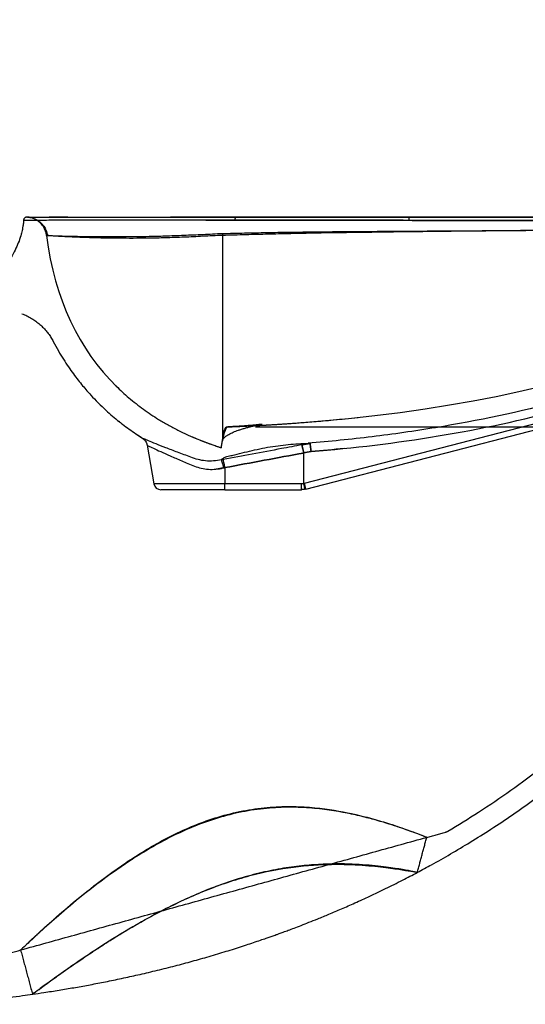
# Model space of a CAD drawing. Units: millimetres. Extents: x 92 to 1213, y 11 to 1587.
# Drawn here: x 924 to 1068, y 583 to 864 of the extents above; entities that cross this region are included whole.
import ezdxf
from ezdxf.lldxf.tags import DXFTag

# ---------------------------------------------------------------- set-up
doc = ezdxf.new("R2010")
doc.units = ezdxf.units.MM
doc.layers.add('1', color=7, linetype='Continuous')
doc.layers.add('256', color=7, linetype='Continuous')
doc.styles.add('blockfont', font='simplex.shx')
tags = doc.linetypes.add('DASHED', pattern=[25.72, 12.86, -12.86]).pattern_tags.tags
tags[6:7] = [DXFTag(74, 4), DXFTag(75, 0), DXFTag(340, '0'), DXFTag(46, 0.0), DXFTag(50, 0.0), DXFTag(44, 0.0), DXFTag(45, 0.0)]
tags[4:5] = [DXFTag(74, 4), DXFTag(75, 0), DXFTag(340, '0'), DXFTag(46, 0.0), DXFTag(50, 0.0), DXFTag(44, 0.0), DXFTag(45, 0.0)]
doc.dimstyles.get("Standard").update_dxf_attribs({"dimtxt": 0.18, "dimasz": 0.18, "dimexe": 0.18, "dimexo": 0.0625, "dimgap": 0.09, "dimtad": 0, "dimtih": 1, "dimtoh": 1, "dimdec": 4, "dimzin": 0, "dimdsep": 46, "dimtxsty": 'Standard', "dimcen": 0.09, "dimadec": 0, "dimazin": 0, "dimtfac": 1, "dimtdec": 4, "dimtofl": 0, "dimtmove": 0, "dimatfit": 3, "dimfxl": 0, "dimtolj": 1, "dimtzin": 0, "dimarcsym": 0})

# ---------------------------------------------------------------- blocks, each defined once
blk = doc.blocks.new('_D4')
at = {"layer": '256', "color": 252}
for p, q in [((1196.95, 747.68), (1196.95, 880.69)), ((1017.69, 807.65), (1212.82, 807.65)), ((991.17, 747.68), (1212.82, 747.68))]:
    blk.add_line(p, q, dxfattribs=at)
for points in [[(1196.95, 807.65), (1201.2, 791.77), (1192.69, 791.77), (1196.95, 807.65)], [(1196.95, 747.68), (1192.69, 763.56), (1201.2, 763.56), (1196.95, 747.68)]]:
    blk.add_solid(points, dxfattribs=at)
at = {"layer": '256', "color": 252, "insert": (1194.13, 834.35), "char_height": 15.875, "attachment_point": 7, "rotation": 90, "line_spacing_factor": 0.903614, "style": 'blockfont'}
blk.add_mtext('\\W01.266;\\Fsimplex.shx;120', dxfattribs=at)

msp = doc.modelspace()

# ---------------------------------------------------------------- linework, layer by layer
at = {"layer": '1', "color": 9}
msp.add_line((925.96, 807.63), (925.96, 807.63), dxfattribs=at)
at = {"layer": '1', "color": 13, "linetype": 'DASHED'}
for p, q in [((1152, 769.47), (1005.12, 731.49)), ((1005.55, 729.9), (1150.65, 767.42)), ((960.19, 742.46), (962.14, 731.39)), ((981.39, 741.74), (981.39, 741.74)), ((1004.93, 740.22), (1004.93, 731.46)), ((982.43, 736.05), (982.43, 731.39)), ((982.43, 731.39), (962.14, 731.39)), ((982.43, 729.74), (964.11, 729.74)), ((982.43, 729.74), (982.43, 731.39)), ((1004.29, 731.39), (982.43, 731.39)), ((982.43, 729.74), (1004.29, 729.74)), ((1004.29, 729.74), (1004.29, 731.39)), ((1040.12, 630.39), (1040.12, 630.39)), ((924.04, 598.2), (924.04, 598.2))]:
    msp.add_line(p, q, dxfattribs=at)
for centre, radius, start, end in [((983.27, 746.68), 1, 92.2351, 170.0004), ((964.11, 731.74), 2, 190, 270)]:
    msp.add_arc(centre, radius, start, end, dxfattribs=at)
for centre, major_axis, ratio, start_param, end_param in [((983.28, 746.68), (0.985, -0.174), 0.999994, 1.791486, 3.138188), ((982.43, 735.53), (0.55, -2.95), 0.032141, 1.742373, 2.872376), ((1005.04, 731.83), (-0.5, 1.94), 0.007295, 1.749119, 3.141593)]:
    msp.add_ellipse(centre, major_axis=major_axis, ratio=ratio, start_param=start_param, end_param=end_param, dxfattribs=at)
at = {"layer": '1', "color": 13, "linetype": 'DASHED', "extrusion": (0, 0, -1)}
for centre, major_axis, start_param, end_param in [((1004.29, 734.39), (-3, 0), 4.498741, 4.712389), ((1004.29, 734.74), (-5, 0), 4.511506, 4.712389), ((1004.37, 734.39), (-3, 0), 4.459316, 4.523723), ((1004.29, 734.74), (4.87, 1.13), 1.544766, 1.596955)]:
    msp.add_ellipse(centre, major_axis=major_axis, ratio=1, start_param=start_param, end_param=end_param, dxfattribs=at)
at = {"layer": '1', "color": 9}
for points, knots in [([(925.96, 807.63), (925.83, 807.64), (925.7, 807.62), (925.45, 807.54), (925.34, 807.48), (925.24, 807.4)], [0, 0, 0, 0, 0.508776, 0.508776, 1, 1, 1, 1]), ([(925.86, 807.63), (925.85, 807.63), (925.84, 807.63), (925.8, 807.63), (925.73, 807.62), (925.6, 807.59), (925.43, 807.53), (925.3, 807.46), (925.24, 807.4), (925.24, 807.4)], [0, 0, 0, 0, 0.214778, 0.442862, 0.641316, 0.756757, 0.86318, 0.999993, 1, 1, 1, 1]), ([(925.97, 807.63), (925.98, 807.63), (926, 807.63), (926.06, 807.63), (926.12, 807.63), (926.23, 807.63), (926.27, 807.63), (926.36, 807.62), (926.41, 807.62), (926.58, 807.62), (926.71, 807.62), (927.15, 807.62), (927.52, 807.62), (928.38, 807.62), (928.89, 807.62), (930.04, 807.61), (930.68, 807.61), (932.11, 807.61), (932.89, 807.6), (934.17, 807.6), (934.62, 807.6), (935.31, 807.6), (935.55, 807.6), (936.03, 807.6), (936.27, 807.6), (937.52, 807.59), (938.58, 807.59), (940.83, 807.59), (942.02, 807.59), (943.91, 807.59), (944.55, 807.59), (945.54, 807.59), (945.88, 807.59), (946.55, 807.59), (946.89, 807.59), (948.62, 807.59), (950.05, 807.59), (953.03, 807.59), (954.57, 807.59), (957.75, 807.6), (959.4, 807.6), (962.8, 807.61), (964.55, 807.62), (968.16, 807.63), (970.02, 807.63), (972.42, 807.64), (972.9, 807.64), (973.87, 807.64), (974.36, 807.64), (975.83, 807.64), (976.82, 807.64), (977.82, 807.64)], [0, 0, 0, 0, 0.018692, 0.018692, 0.050347, 0.050347, 0.066175, 0.066175, 0.082002, 0.082002, 0.113657, 0.113657, 0.176968, 0.176968, 0.240278, 0.240278, 0.303588, 0.303588, 0.366898, 0.366898, 0.398553, 0.398553, 0.414381, 0.414381, 0.430208, 0.430208, 0.493519, 0.493519, 0.556829, 0.556829, 0.588484, 0.588484, 0.604311, 0.604311, 0.620139, 0.620139, 0.683449, 0.683449, 0.746759, 0.746759, 0.810069, 0.810069, 0.87338, 0.87338, 0.93669, 0.93669, 0.952517, 0.952517, 0.968345, 0.968345, 1, 1, 1, 1]), ([(977.82, 807.64), (979.1, 807.65), (980.38, 807.65), (982.34, 807.65), (982.99, 807.65), (983.98, 807.65), (984.31, 807.65), (984.98, 807.65), (985.31, 807.65), (985.65, 807.65)], [0, 0, 0, 0, 0.5, 0.5, 0.75, 0.75, 0.875, 0.875, 1, 1, 1, 1]), ([(985.99, 807.65), (993.53, 807.65), (1001.54, 807.65), (1017.97, 807.65), (1026.44, 807.65), (1035.17, 807.65)], [0, 0, 0, 0, 0.5, 0.5, 1, 1, 1, 1]), ([(1035.17, 807.65), (1036.07, 807.65), (1036.96, 807.65), (1038.76, 807.65), (1039.65, 807.65), (1042.35, 807.65), (1044.14, 807.65), (1049.52, 807.65), (1053.11, 807.65), (1058.49, 807.64), (1060.28, 807.64), (1062.97, 807.64), (1063.86, 807.64), (1065.21, 807.64), (1065.65, 807.64), (1066.55, 807.64), (1067, 807.64), (1071.01, 807.64), (1074.53, 807.64), (1081.49, 807.64), (1084.92, 807.64), (1091.69, 807.64), (1095.03, 807.64), (1099.98, 807.64), (1101.62, 807.64), (1104.05, 807.65), (1104.86, 807.65), (1106.48, 807.65), (1107.28, 807.65), (1109.67, 807.65), (1111.24, 807.65), (1113.57, 807.65), (1114.34, 807.65), (1115.88, 807.65), (1116.64, 807.65), (1117.4, 807.65)], [0, 0, 0, 0, 0.03125, 0.03125, 0.0625, 0.0625, 0.125, 0.125, 0.25, 0.25, 0.3125, 0.3125, 0.34375, 0.34375, 0.359375, 0.359375, 0.375, 0.375, 0.5, 0.5, 0.625, 0.625, 0.75, 0.75, 0.8125, 0.8125, 0.84375, 0.84375, 0.875, 0.875, 0.9375, 0.9375, 0.96875, 0.96875, 1, 1, 1, 1]), ([(924.87, 806.7), (924.87, 806.54), (924.84, 805.97), (924.72, 805.11), (924.55, 804.19), (924.38, 803.43), (924.1, 802.31), (923.59, 800.72), (922.72, 798.67), (921.58, 796.54), (920.17, 794.4), (918.57, 792.4), (916.89, 790.65), (915.27, 789.2), (913.73, 788.01), (912.19, 786.95), (910.73, 786.09), (909.32, 785.36), (908, 784.75), (906.66, 784.22), (905.25, 783.74), (903.73, 783.31), (902.08, 782.95), (900.94, 782.77), (900.4, 782.7)], [0, 0, 0, 0, 0.01323, 0.046436, 0.070651, 0.089729, 0.109761, 0.164437, 0.225089, 0.290283, 0.360125, 0.432405, 0.498353, 0.556779, 0.608644, 0.657107, 0.708652, 0.746293, 0.785751, 0.827181, 0.863285, 0.906067, 0.955776, 1, 1, 1, 1]), ([(925.17, 807.33), (925.14, 807.3), (925.04, 807.19), (924.93, 806.97), (924.87, 806.75), (924.89, 806.63), (924.89, 806.61)], [0, 0, 0, 0, 0.177713, 0.544072, 0.943215, 1, 1, 1, 1]), ([(1037.41, 620.37), (1038.78, 621.09), (1041.97, 622.81), (1047.02, 625.68), (1052.69, 629.06), (1058.6, 632.79), (1064.65, 636.83), (1071.02, 641.35), (1077.63, 646.34), (1084.44, 651.84), (1091.17, 657.66), (1097.8, 663.82), (1104.33, 670.33), (1110.43, 676.87), (1116.1, 683.38), (1121.3, 689.78), (1126.26, 696.28), (1130.89, 702.78), (1135.21, 709.24), (1139.22, 715.64), (1143.07, 722.2), (1146.76, 728.89), (1150.25, 735.7), (1153.43, 742.34), (1156.34, 748.84), (1159.03, 755.27), (1161.54, 761.7), (1164.31, 769.29), (1167.23, 778.07), (1169.4, 785.42), (1170.68, 790.09), (1171.21, 792.08), (1171.76, 794.18), (1172.35, 796.51), (1173, 799.16), (1173.71, 802.17), (1174.27, 804.63), (1174.59, 806.09), (1174.66, 806.43)], [0, 0, 0, 0, 0.019474, 0.045364, 0.072968, 0.102294, 0.133044, 0.164278, 0.200295, 0.236897, 0.274111, 0.311973, 0.350522, 0.389802, 0.42409, 0.458921, 0.493235, 0.526642, 0.559139, 0.59072, 0.621375, 0.654593, 0.686609, 0.717396, 0.746951, 0.775997, 0.804864, 0.833549, 0.877369, 0.921037, 0.929618, 0.9382, 0.94693, 0.95689, 0.968312, 0.98122, 0.995637, 1, 1, 1, 1]), ([(976.84, 615.19), (981.01, 616.86), (985.25, 618.3), (993.89, 620.59), (998.05, 621.38), (1005.98, 622.4), (1009.61, 622.62), (1016.23, 622.72), (1019.13, 622.61), (1024.25, 622.26), (1026.49, 622.02), (1030.3, 621.55), (1031.86, 621.31), (1034.42, 620.9), (1035.41, 620.72), (1036.82, 620.47), (1037.24, 620.39), (1037.39, 620.37), (1037.4, 620.37), (1037.41, 620.37)], [0, 0, 0, 0, 0.123678, 0.123678, 0.247356, 0.247356, 0.371035, 0.371035, 0.494713, 0.494713, 0.618391, 0.618391, 0.742069, 0.742069, 0.865747, 0.865747, 0.989426, 0.989426, 1, 1, 1, 1]), ([(976.84, 615.19), (981.01, 616.86), (985.25, 618.3), (993.89, 620.59), (998.05, 621.38), (1005.98, 622.4), (1009.61, 622.62), (1016.23, 622.72), (1019.13, 622.61), (1024.25, 622.26), (1026.49, 622.02), (1030.3, 621.55), (1031.86, 621.31), (1034.42, 620.9), (1035.41, 620.72), (1036.82, 620.47), (1037.24, 620.39), (1037.39, 620.37), (1037.4, 620.37), (1037.41, 620.37)], [0, 0, 0, 0, 0.123678, 0.123678, 0.247356, 0.247356, 0.371035, 0.371035, 0.494713, 0.494713, 0.618391, 0.618391, 0.742069, 0.742069, 0.865747, 0.865747, 0.989426, 0.989426, 1, 1, 1, 1]), ([(927.46, 585.58), (928.54, 585.73), (931.07, 586.09), (934.99, 586.71), (939.22, 587.42), (943.46, 588.18), (947.82, 589.02), (952.35, 589.95), (957.06, 590.97), (961.92, 592.11), (966.9, 593.34), (971.84, 594.64), (975.92, 595.78), (979.15, 596.72), (981.57, 597.45), (983.96, 598.18), (986.29, 598.92), (988.5, 599.64), (990.61, 600.33), (992.48, 600.97), (994.08, 601.52), (995.37, 601.97), (996.34, 602.32), (997.2, 602.62), (998.08, 602.94), (999.21, 603.35), (1000.63, 603.87), (1002.33, 604.51), (1004.3, 605.26), (1006.54, 606.14), (1009.2, 607.2), (1012.29, 608.47), (1015.84, 609.98), (1019.73, 611.69), (1023.94, 613.62), (1028.47, 615.78), (1033.01, 618.04), (1036.01, 619.62), (1037.41, 620.37)], [0, 0, 0, 0, 0.028253, 0.065928, 0.102924, 0.139301, 0.177266, 0.217952, 0.2588, 0.302053, 0.347215, 0.39149, 0.434442, 0.456684, 0.478555, 0.500056, 0.521187, 0.541841, 0.56033, 0.578601, 0.593068, 0.603981, 0.614, 0.619786, 0.627624, 0.638057, 0.651085, 0.666705, 0.684915, 0.705714, 0.729098, 0.758986, 0.792244, 0.828869, 0.868857, 0.912209, 0.958922, 1, 1, 1, 1]), ([(927.47, 585.6), (927.35, 585.51), (927.49, 585.61), (928.3, 586.22), (929, 586.74), (930.95, 588.16), (932.18, 589.06), (934.45, 590.69), (935.28, 591.28), (937.08, 592.55), (938.05, 593.23), (941.16, 595.38), (943.48, 596.96), (947.36, 599.49), (948.73, 600.37), (951.6, 602.17), (953.13, 603.11), (957.89, 605.94), (961.29, 607.86), (968.68, 611.66), (972.66, 613.52), (976.84, 615.19)], [0, 0, 0, 0, 0.121977, 0.121977, 0.247409, 0.247409, 0.372841, 0.372841, 0.435557, 0.435557, 0.498272, 0.498272, 0.623704, 0.623704, 0.68642, 0.68642, 0.749136, 0.749136, 0.874568, 0.874568, 1, 1, 1, 1]), ([(927.47, 585.6), (927.35, 585.51), (927.49, 585.61), (928.3, 586.22), (929, 586.74), (930.95, 588.16), (932.18, 589.06), (934.45, 590.69), (935.28, 591.28), (937.08, 592.55), (938.05, 593.23), (941.16, 595.38), (943.48, 596.96), (947.36, 599.49), (948.73, 600.37), (951.6, 602.17), (953.13, 603.11), (957.89, 605.94), (961.29, 607.86), (968.68, 611.66), (972.66, 613.52), (976.84, 615.19)], [0, 0, 0, 0, 0.121977, 0.121977, 0.247409, 0.247409, 0.372841, 0.372841, 0.435557, 0.435557, 0.498272, 0.498272, 0.623704, 0.623704, 0.68642, 0.68642, 0.749136, 0.749136, 0.874568, 0.874568, 1, 1, 1, 1]), ([(900.4, 582.68), (901.86, 582.79), (904.81, 583.02), (909.14, 583.4), (913.31, 583.82), (917.2, 584.25), (920.94, 584.69), (924.32, 585.13), (926.49, 585.43), (927.44, 585.57)], [0, 0, 0, 0, 0.161797, 0.326324, 0.479779, 0.623445, 0.758184, 0.894921, 1, 1, 1, 1])]:
    msp.add_open_spline(points, degree=3, knots=knots, dxfattribs=at)
at = {"layer": '1', "color": 13, "linetype": 'DASHED'}
for points, knots in [([(925.85, 807.63), (925.85, 807.63), (925.83, 807.63), (925.8, 807.63), (925.74, 807.62), (925.69, 807.61), (925.66, 807.61)], [0, 0, 0, 0, 0.410932, 0.69817, 0.860641, 1, 1, 1, 1]), ([(926.23, 807.59), (926.51, 807.58), (927.16, 807.5), (928.04, 807.2), (928.81, 806.8), (929.44, 806.36), (930.07, 805.8), (930.75, 804.96), (931.36, 803.8), (931.6, 802.89), (931.66, 802.38)], [0, 0, 0, 0, 0.10365, 0.238296, 0.343188, 0.420783, 0.520413, 0.653312, 0.815691, 1, 1, 1, 1]), ([(970.02, 807.58), (969.19, 807.57), (967.42, 807.57), (964.77, 807.55), (962.08, 807.54), (959.47, 807.53), (956.94, 807.53), (954.5, 807.52), (952.14, 807.52), (949.88, 807.52), (947.7, 807.53), (945.62, 807.53), (943.63, 807.54), (941.75, 807.54), (939.97, 807.55), (938.29, 807.56), (936.71, 807.57), (935.23, 807.57), (933.86, 807.58), (932.86, 807.59), (932.35, 807.59), (932.24, 807.59)], [0, 0, 0, 0, 0.047523, 0.102667, 0.157658, 0.21259, 0.26754, 0.32256, 0.377731, 0.432604, 0.487738, 0.54298, 0.598154, 0.653089, 0.70773, 0.762528, 0.817443, 0.87246, 0.927562, 0.98273, 1, 1, 1, 1]), ([(977.62, 807.61), (975.62, 807.6), (973.67, 807.59), (969.88, 807.57), (968.03, 807.56), (964.44, 807.54), (962.69, 807.53), (959.3, 807.52), (957.65, 807.51), (954.46, 807.51), (952.91, 807.51), (951.05, 807.51), (950.68, 807.51), (949.94, 807.51), (949.58, 807.51), (948.5, 807.51), (947.8, 807.51), (946.42, 807.51), (945.75, 807.52), (944.76, 807.52), (944.44, 807.52), (943.79, 807.52), (943.48, 807.52), (941.91, 807.53), (940.73, 807.53), (938.49, 807.54), (937.43, 807.55), (936.19, 807.56), (935.95, 807.56), (935.47, 807.56), (935.23, 807.56), (934.54, 807.57), (934.1, 807.57), (933.21, 807.58), (932.77, 807.58), (932.34, 807.58)], [0, 0, 0, 0, 0.094834, 0.094834, 0.189668, 0.189668, 0.284502, 0.284502, 0.379336, 0.379336, 0.47417, 0.47417, 0.497878, 0.497878, 0.521587, 0.521587, 0.569004, 0.569004, 0.61642, 0.61642, 0.640129, 0.640129, 0.663837, 0.663837, 0.758671, 0.758671, 0.853505, 0.853505, 0.877214, 0.877214, 0.900922, 0.900922, 0.948339, 0.948339, 1, 1, 1, 1]), ([(1118.5, 807.65), (1118.17, 807.65), (1117.84, 807.65), (1117.19, 807.65), (1116.19, 807.65), (1114.53, 807.65), (1113.18, 807.65), (1112.16, 807.65), (1111.82, 807.65), (1111.14, 807.65), (1110.79, 807.65), (1107.71, 807.65), (1104.92, 807.65), (1099.28, 807.64), (1096.41, 807.64), (1090.6, 807.64), (1087.66, 807.64), (1081.69, 807.64), (1078.67, 807.64), (1074.84, 807.64), (1073.69, 807.64), (1072.53, 807.64), (1071.75, 807.64), (1071.37, 807.64), (1069.43, 807.64), (1067.88, 807.64), (1063.23, 807.64), (1060.13, 807.64), (1053.93, 807.64), (1050.83, 807.64), (1044.62, 807.64), (1041.51, 807.64), (1036.85, 807.64), (1035.3, 807.64), (1032.97, 807.64), (1032.19, 807.64), (1030.64, 807.64), (1029.86, 807.64), (1025.98, 807.64), (1022.92, 807.64), (1016.88, 807.64), (1013.89, 807.64), (1008, 807.64), (1005.09, 807.64), (999.35, 807.63), (996.51, 807.63), (993.02, 807.63), (992.32, 807.63), (991.28, 807.63), (990.93, 807.63), (990.24, 807.63), (989.9, 807.63), (988.18, 807.63), (986.82, 807.62), (982.8, 807.62), (980.18, 807.61), (977.62, 807.61)], [0, 0, 0, 0, 0.007813, 0.007813, 0.015625, 0.03125, 0.046875, 0.046875, 0.054688, 0.054688, 0.0625, 0.0625, 0.125, 0.125, 0.1875, 0.1875, 0.25, 0.25, 0.3125, 0.3125, 0.328125, 0.335938, 0.335938, 0.34375, 0.34375, 0.375, 0.375, 0.4375, 0.4375, 0.5, 0.5, 0.5625, 0.5625, 0.59375, 0.59375, 0.609375, 0.609375, 0.625, 0.625, 0.6875, 0.6875, 0.75, 0.75, 0.8125, 0.8125, 0.875, 0.875, 0.890625, 0.890625, 0.898438, 0.898438, 0.90625, 0.90625, 0.9375, 0.9375, 1, 1, 1, 1]), ([(976.99, 806.78), (979.57, 806.78), (982.22, 806.78), (986.28, 806.78), (987.65, 806.78), (989.39, 806.78), (989.73, 806.78), (990.43, 806.78), (990.78, 806.78), (991.83, 806.78), (992.53, 806.77), (996.06, 806.77), (998.92, 806.77), (1004.71, 806.76), (1007.65, 806.76), (1013.59, 806.75), (1016.6, 806.74), (1022.7, 806.73), (1025.78, 806.72), (1029.69, 806.72), (1030.47, 806.71), (1032.04, 806.71), (1032.82, 806.71), (1035.17, 806.71), (1036.74, 806.7), (1041.44, 806.69), (1044.57, 806.69), (1050.83, 806.67), (1053.96, 806.67), (1060.21, 806.65), (1063.34, 806.65), (1068.03, 806.64), (1069.59, 806.64), (1071.54, 806.63), (1071.93, 806.63), (1072.71, 806.63), (1073.88, 806.63), (1075.04, 806.62), (1078.9, 806.62), (1081.95, 806.61), (1087.97, 806.6), (1090.94, 806.59), (1096.79, 806.58), (1099.68, 806.58), (1105.37, 806.56), (1108.18, 806.56), (1111.29, 806.55), (1111.63, 806.55), (1112.32, 806.55), (1113.35, 806.55), (1114.37, 806.55), (1116.4, 806.54), (1117.73, 806.54), (1119.05, 806.54)], [0, 0, 0, 0, 0.0625, 0.0625, 0.09375, 0.09375, 0.101562, 0.101562, 0.109375, 0.109375, 0.125, 0.125, 0.1875, 0.1875, 0.25, 0.25, 0.3125, 0.3125, 0.375, 0.375, 0.390625, 0.390625, 0.40625, 0.40625, 0.4375, 0.4375, 0.5, 0.5, 0.5625, 0.5625, 0.625, 0.625, 0.65625, 0.65625, 0.664062, 0.664062, 0.671875, 0.6875, 0.6875, 0.75, 0.75, 0.8125, 0.8125, 0.875, 0.875, 0.9375, 0.9375, 0.945312, 0.945312, 0.953125, 0.96875, 0.96875, 1, 1, 1, 1]), ([(981.73, 802.94), (982.77, 802.97), (984.84, 803.02), (988.01, 803.1), (991.19, 803.16), (994.38, 803.23), (997.58, 803.28), (1000.76, 803.33), (1003.94, 803.37), (1007.08, 803.41), (1013.15, 803.48), (1024.45, 803.56), (1041.45, 803.67), (1058.48, 803.77), (1074.52, 803.88), (1088.63, 804.01), (1103.17, 804.2), (1116.49, 804.39), (1128.9, 804.52), (1139.8, 804.63), (1149, 804.69), (1156.33, 804.71), (1160.99, 804.7), (1163.6, 804.67), (1164.88, 804.63), (1165.51, 804.58), (1165.57, 804.53), (1165.6, 804.51)], [0, 0, 0, 0, 0.014907, 0.029631, 0.044155, 0.058464, 0.072545, 0.086385, 0.09997, 0.113289, 0.126333, 0.176144, 0.251665, 0.328142, 0.376351, 0.443105, 0.500961, 0.56321, 0.625915, 0.688561, 0.750487, 0.812992, 0.875229, 0.913847, 0.947437, 0.976106, 1, 1, 1, 1]), ([(931.45, 802.39), (931.46, 802.39), (931.49, 802.39), (931.75, 802.37), (932.3, 802.35), (933.29, 802.31), (935.38, 802.24), (939.05, 802.15), (945.24, 802.06), (952.36, 802.03), (959.5, 802.1), (965.45, 802.26), (970.57, 802.45), (976.08, 802.69), (979.86, 802.88), (981.73, 802.97)], [0, 0, 0, 0, 0.034083, 0.076113, 0.126241, 0.184626, 0.251397, 0.391451, 0.502621, 0.643453, 0.750653, 0.80811, 0.875251, 0.938034, 1, 1, 1, 1]), ([(981.73, 802.42), (980.79, 802.38), (978.89, 802.29), (976.14, 802.14), (973.43, 802), (969.8, 801.84), (965.55, 801.69), (961.05, 801.58), (957, 801.56), (953.03, 801.56), (948.88, 801.61), (944.48, 801.71), (939.27, 801.9), (935.42, 802.09), (933.12, 802.25), (932.08, 802.33), (931.54, 802.38), (931.47, 802.39), (931.45, 802.39)], [0, 0, 0, 0, 0.031067, 0.062344, 0.092804, 0.124244, 0.190426, 0.248154, 0.299312, 0.357711, 0.423914, 0.497837, 0.592796, 0.748713, 0.823081, 0.88968, 0.948603, 1, 1, 1, 1]), ([(1104.56, 804.22), (1103.9, 804.21), (1099.09, 804.14), (1088.7, 804), (1073.41, 803.83), (1057.03, 803.65), (1040.79, 803.48), (1024.95, 803.29), (1013.23, 803.12), (1005.38, 802.98), (1000.32, 802.87), (994.57, 802.74), (988.21, 802.58), (983.97, 802.46), (981.73, 802.39)], [0, 0, 0, 0, 0.017396, 0.125589, 0.262414, 0.384654, 0.507908, 0.637719, 0.753999, 0.789231, 0.831744, 0.88129, 0.937524, 1, 1, 1, 1]), ([(933.38, 772.06), (933.86, 771.17), (934.79, 769.45), (936.25, 767.04), (937.69, 764.84), (939.09, 762.86), (940.44, 761.08), (941.72, 759.48), (942.93, 758.06), (945.08, 755.66), (948.12, 752.63), (950.94, 750.2), (952.26, 749.16)], [0, 0, 0, 0, 0.101406, 0.195841, 0.283538, 0.364684, 0.43943, 0.507896, 0.570172, 0.62633, 0.831818, 1, 1, 1, 1]), ([(1046.15, 632.17), (1049.11, 633.92), (1055.19, 637.68), (1064.19, 643.78), (1072.51, 649.94), (1079.99, 655.94), (1086.67, 661.69), (1093.18, 667.7), (1099.49, 673.96), (1105.89, 680.78), (1112.34, 688.21), (1118.79, 696.28), (1124.96, 704.7), (1130.84, 713.47), (1136.11, 722.09), (1140.82, 730.48), (1145.02, 738.62), (1148.99, 747.01), (1152.64, 755.44), (1154.88, 761.12), (1155.92, 763.89)], [0, 0, 0, 0, 0.058971, 0.122643, 0.186428, 0.236673, 0.287071, 0.337666, 0.388501, 0.439628, 0.498145, 0.557186, 0.616839, 0.677194, 0.738346, 0.789987, 0.842309, 0.895372, 0.949237, 1, 1, 1, 1]), ([(951.34, 759.35), (952.51, 758.18), (955.02, 755.87), (959.08, 752.68), (962.86, 750.16), (966.19, 748.21), (969.01, 746.72), (971.84, 745.36), (974.35, 744.28), (976.41, 743.46), (977.95, 742.89), (979.09, 742.49), (979.89, 742.22), (980.41, 742.05), (980.81, 741.92), (981.08, 741.83), (981.26, 741.78), (981.37, 741.74), (981.38, 741.74), (981.38, 741.74), (981.38, 741.74)], [0, 0, 0, 0, 0.137635, 0.284572, 0.430005, 0.516894, 0.60653, 0.695802, 0.779029, 0.834417, 0.880305, 0.915523, 0.935682, 0.951258, 0.963068, 0.972083, 0.979432, 0.986187, 0.999937, 1, 1, 1, 1]), ([(1078.59, 755.14), (1066.75, 751.95), (1054.77, 749.45), (1036.62, 746.46), (1030.56, 745.6), (1021.44, 744.49), (1018.39, 744.15), (1012.3, 743.53), (1009.25, 743.26), (1006.19, 743)], [0, 0, 0, 0, 0.5, 0.5, 0.75, 0.75, 0.875, 0.875, 1, 1, 1, 1]), ([(1007.05, 740.61), (1019.23, 741.63), (1031.37, 743.1), (1055.49, 747.09), (1067.44, 749.6), (1079.25, 752.79)], [0, 0, 0, 0, 0.5, 0.5, 1, 1, 1, 1]), ([(952.06, 749.37), (952.43, 749.05), (954, 747.76), (956.28, 746.12), (958.24, 744.87), (958.91, 744.47)], [0, 0, 0, 0, 0.172428, 0.723326, 1, 1, 1, 1]), ([(981.8, 744.08), (981.85, 744.17), (981.98, 744.34), (982.24, 744.62), (982.54, 744.88), (982.86, 745.12), (983.18, 745.33), (983.61, 745.58), (984.13, 745.85), (984.84, 746.18), (985.54, 746.46), (986.33, 746.75), (987.2, 747.04), (988.17, 747.33), (989.19, 747.61), (990.19, 747.86), (991.02, 748.04), (991.67, 748.18), (992.14, 748.27), (992.52, 748.34), (992.81, 748.39), (992.98, 748.42), (993.06, 748.43), (993.07, 748.43), (993.07, 748.43)], [0, 0, 0, 0, 0.087179, 0.164316, 0.230585, 0.285269, 0.327762, 0.361288, 0.41997, 0.471985, 0.525835, 0.572827, 0.628897, 0.68536, 0.736845, 0.78561, 0.83534, 0.860762, 0.885643, 0.910216, 0.935883, 0.962608, 0.988116, 1, 1, 1, 1]), ([(983.23, 747.68), (983.81, 747.7), (985.15, 747.75), (987.14, 747.84), (989.12, 747.94), (990.77, 748.02), (992.1, 748.1), (993.12, 748.15), (993.91, 748.2), (994.6, 748.24), (995.31, 748.28), (996.09, 748.33), (997.05, 748.39), (998.1, 748.46), (999.15, 748.53), (1000.03, 748.59), (1000.97, 748.66), (1002.15, 748.74), (1003.74, 748.86), (1005.7, 749.01), (1008, 749.2), (1010.64, 749.43), (1013.62, 749.7), (1016.95, 750.02), (1019.28, 750.27), (1020.51, 750.4)], [0, 0, 0, 0, 0.046622, 0.107229, 0.159929, 0.204475, 0.239391, 0.266488, 0.285704, 0.302702, 0.32159, 0.342388, 0.365119, 0.398019, 0.426548, 0.449896, 0.468486, 0.501374, 0.54398, 0.596246, 0.657628, 0.728136, 0.808217, 0.898518, 1, 1, 1, 1]), ([(983.24, 747.68), (983.24, 747.68), (983.23, 747.68), (983.22, 747.69), (983.1, 747.65), (982.8, 747.3), (982.62, 747), (982.16, 745.88), (981.93, 744.81), (981.75, 743.78)], [0, 0, 0, 0, 0.025726, 0.025726, 0.269294, 0.269294, 0.512863, 0.512863, 1, 1, 1, 1]), ([(981.75, 743.78), (981.91, 744.73), (982.08, 745.67), (982.23, 746.52), (982.27, 746.72), (982.29, 746.85), (982.29, 746.86), (982.29, 746.86)], [0, 0, 0, 0, 0.561062, 0.561062, 0.841594, 0.841594, 1, 1, 1, 1]), ([(983.23, 747.68), (983.81, 747.7), (984.39, 747.72), (984.97, 747.75), (984.98, 747.75)], [0, 0, 0, 0, 0.999927, 1, 1, 1, 1]), ([(992.99, 748.42), (992.98, 748.42), (992.93, 748.41), (992.76, 748.39), (992.26, 748.33), (991.41, 748.24), (990.24, 748.13), (989.11, 748.04), (988.13, 747.96), (987.41, 747.91), (986.94, 747.88), (986.47, 747.85), (985.79, 747.81), (984.88, 747.76), (984, 747.72), (983.43, 747.69), (983.24, 747.68)], [0, 0, 0, 0, 0.000001, 0.057798, 0.117823, 0.247108, 0.381638, 0.479115, 0.576493, 0.657258, 0.691322, 0.733115, 0.790874, 0.865019, 0.955711, 1, 1, 1, 1]), ([(958.84, 744.48), (959.02, 744.36), (959.18, 744.23), (959.4, 744.02), (959.47, 743.94), (959.57, 743.82), (959.6, 743.78), (959.67, 743.7), (959.7, 743.66), (959.84, 743.44), (959.94, 743.26), (960.05, 742.97), (960.09, 742.87), (960.13, 742.72), (960.14, 742.67), (960.16, 742.59), (960.17, 742.57), (960.18, 742.52), (960.18, 742.49), (960.19, 742.46)], [0, 0, 0, 0, 0.25, 0.25, 0.375, 0.375, 0.4375, 0.4375, 0.5, 0.5, 0.75, 0.75, 0.875, 0.875, 0.9375, 0.9375, 0.96875, 0.96875, 1, 1, 1, 1]), ([(981.4, 738.28), (979.91, 737.94), (978.39, 737.83), (976.17, 738.04), (975.45, 738.17), (974.04, 738.53), (973.35, 738.77), (971.37, 739.52), (970.11, 739.98), (967.72, 740.88), (966.59, 741.31), (963.47, 742.52), (961.78, 743.2), (960.05, 743.93), (959.6, 744.12), (959.04, 744.37), (958.89, 744.44), (958.85, 744.46)], [0, 0, 0, 0, 0.127496, 0.127496, 0.191244, 0.191244, 0.254992, 0.254992, 0.382488, 0.382488, 0.509985, 0.509985, 0.764977, 0.764977, 0.892473, 0.892473, 1, 1, 1, 1]), ([(982.99, 739.26), (983.48, 739.32), (983.98, 739.43), (984.96, 739.65), (985.43, 739.77), (986.86, 740.12), (987.81, 740.36), (990.68, 741.06), (992.63, 741.49), (996.64, 742.19), (998.63, 742.46), (1002.48, 742.83), (1004.36, 742.93), (1006.19, 743)], [0, 0, 0, 0, 0.0625, 0.0625, 0.125, 0.125, 0.25, 0.25, 0.5, 0.5, 0.75, 0.75, 1, 1, 1, 1]), ([(1006.19, 743), (1006.28, 743.01), (1006.36, 743.01), (1006.52, 743.01), (1006.6, 743.01), (1006.7, 743), (1006.72, 742.99), (1006.75, 742.98), (1006.77, 742.98), (1006.77, 742.97), (1006.78, 742.96), (1006.78, 742.96), (1006.78, 742.96)], [0, 0, 0, 0, 0.334204, 0.334204, 0.690905, 0.690905, 0.832687, 0.832687, 0.949262, 0.949262, 0.949262, 1, 1, 1, 1]), ([(1006.78, 742.96), (1006.79, 742.8), (1006.82, 742.5), (1006.91, 741.68), (1006.98, 741.15), (1007.05, 740.61)], [0, 0, 0, 0, 0.5, 0.5, 1, 1, 1, 1]), ([(1007.05, 740.61), (1006.98, 741.15), (1006.91, 741.68), (1006.82, 742.5), (1006.79, 742.8), (1006.78, 742.96)], [0, 0, 0, 0, 0.5, 0.5, 1, 1, 1, 1]), ([(960.19, 742.46), (960.19, 742.45), (960.34, 742.37), (960.95, 742.07), (961.4, 741.85), (963.13, 741.04), (964.8, 740.28), (967.84, 738.95), (968.93, 738.48), (970.65, 737.76), (971.24, 737.51), (972.45, 737), (973.07, 736.72), (974.98, 736), (976.32, 735.67), (979.16, 735.48), (980.57, 735.61), (981.98, 735.95)], [0, 0, 0, 0, 0.125, 0.125, 0.25, 0.25, 0.5, 0.5, 0.625, 0.625, 0.6875, 0.6875, 0.75, 0.75, 0.875, 0.875, 1, 1, 1, 1]), ([(1004.48, 742.56), (1002.52, 742.19), (1000.55, 741.83), (993.03, 740.43), (987.48, 739.4), (981.93, 738.37)], [0, 0, 0, 0, 0.261406, 0.261406, 1, 1, 1, 1]), ([(1004.93, 740.24), (1004.83, 740.79), (1004.73, 741.3), (1004.58, 742.11), (1004.52, 742.41), (1004.48, 742.56)], [0, 0, 0, 0, 0.5, 0.5, 1, 1, 1, 1]), ([(1004.48, 742.56), (1004.52, 742.41), (1004.58, 742.11), (1004.73, 741.3), (1004.83, 740.79), (1004.93, 740.24)], [0, 0, 0, 0, 0.5, 0.5, 1, 1, 1, 1]), ([(1007.05, 740.61), (1006.34, 740.49), (1005.64, 740.36), (1004.94, 740.24), (1004.93, 740.24), (1004.93, 740.24), (1004.92, 740.24)], [0, 0, 0, 0, 0.999174, 0.999174, 0.999174, 1, 1, 1, 1]), ([(1004.92, 740.24), (1004.93, 740.24), (1004.93, 740.24), (1004.94, 740.24), (1005.64, 740.36), (1006.34, 740.49), (1007.05, 740.61)], [0, 0, 0, 0, 0.000826, 0.000826, 0.000826, 1, 1, 1, 1]), ([(981.4, 738.28), (981.54, 738.44), (981.76, 738.61), (982.32, 738.94), (982.61, 739.1), (982.99, 739.26)], [0, 0, 0, 0, 0.5, 0.5, 1, 1, 1, 1]), ([(981.4, 738.27), (981.46, 738.13), (981.54, 737.83), (981.75, 737.02), (981.87, 736.5), (981.98, 735.95)], [0, 0, 0, 0, 0.5, 0.5, 1, 1, 1, 1]), ([(981.4, 738.27), (981.46, 738.13), (981.54, 737.83), (981.75, 737.02), (981.87, 736.5), (981.98, 735.95)], [0, 0, 0, 0, 0.5, 0.5, 1, 1, 1, 1]), ([(1004.93, 731.44), (1005.02, 730.99), (1005.11, 730.58), (1005.24, 730), (1005.28, 729.84), (1005.29, 729.84)], [0, 0, 0, 0, 0.5, 0.5, 1, 1, 1, 1]), ([(924.07, 598.23), (924.06, 598.22), (924.05, 598.21), (924.02, 598.18), (924.28, 598.44), (925.4, 599.51), (926.24, 600.31), (928.49, 602.42), (929.93, 603.74), (933.3, 606.78), (935.25, 608.49), (939.7, 612.28), (942.23, 614.36), (947.77, 618.65), (950.78, 620.87), (957.43, 625.36), (961.12, 627.64), (967.08, 630.8), (969.14, 631.81), (973.43, 633.71), (975.67, 634.59), (980.2, 636.14), (982.51, 636.81), (987.22, 637.92), (989.58, 638.34), (994.2, 638.94), (996.49, 639.11), (1000.96, 639.24), (1003.09, 639.2), (1009.21, 638.84), (1012.96, 638.3), (1019.56, 637.03), (1022.47, 636.31), (1027.62, 634.86), (1029.81, 634.16), (1033.54, 632.9), (1035.08, 632.34), (1037.56, 631.41), (1038.5, 631.05), (1039.64, 630.59), (1039.95, 630.46), (1040.07, 630.41)], [0, 0, 0, 0, 0.00863, 0.00863, 0.07128, 0.07128, 0.133929, 0.133929, 0.196579, 0.196579, 0.259229, 0.259229, 0.321879, 0.321879, 0.384528, 0.384528, 0.447178, 0.447178, 0.478503, 0.478503, 0.509828, 0.509828, 0.541153, 0.541153, 0.572478, 0.572478, 0.603803, 0.603803, 0.635128, 0.635128, 0.697777, 0.697777, 0.760427, 0.760427, 0.823077, 0.823077, 0.885727, 0.885727, 0.948376, 0.948376, 1, 1, 1, 1]), ([(924.07, 598.23), (924.06, 598.22), (924.05, 598.21), (924.02, 598.18), (924.28, 598.44), (925.4, 599.51), (926.24, 600.31), (928.49, 602.42), (929.93, 603.74), (933.3, 606.78), (935.25, 608.49), (939.7, 612.28), (942.23, 614.36), (947.77, 618.65), (950.78, 620.87), (957.43, 625.36), (961.12, 627.64), (967.08, 630.8), (969.14, 631.81), (973.43, 633.71), (975.67, 634.59), (980.2, 636.14), (982.51, 636.81), (987.22, 637.92), (989.58, 638.34), (994.2, 638.94), (996.49, 639.11), (1000.96, 639.24), (1003.09, 639.2), (1009.21, 638.84), (1012.96, 638.3), (1019.56, 637.03), (1022.47, 636.31), (1027.62, 634.86), (1029.81, 634.16), (1033.54, 632.9), (1035.08, 632.34), (1037.56, 631.41), (1038.5, 631.05), (1039.64, 630.59), (1039.95, 630.46), (1040.07, 630.41)], [0, 0, 0, 0, 0.00863, 0.00863, 0.07128, 0.07128, 0.133929, 0.133929, 0.196579, 0.196579, 0.259229, 0.259229, 0.321879, 0.321879, 0.384528, 0.384528, 0.447178, 0.447178, 0.478503, 0.478503, 0.509828, 0.509828, 0.541153, 0.541153, 0.572478, 0.572478, 0.603803, 0.603803, 0.635128, 0.635128, 0.697777, 0.697777, 0.760427, 0.760427, 0.823077, 0.823077, 0.885727, 0.885727, 0.948376, 0.948376, 1, 1, 1, 1]), ([(1040.12, 630.39), (1040.11, 630.39), (1039.84, 630.49), (1038.77, 630.91), (1037.92, 631.23), (1035.6, 632.09), (1034.13, 632.62), (1030.52, 633.84), (1028.4, 634.52), (1024.69, 635.57), (1023.37, 635.92), (1020.52, 636.63), (1018.99, 636.97), (1014.14, 637.94), (1010.55, 638.5), (1004.47, 638.94), (1002.38, 639.01), (998.03, 638.96), (995.75, 638.83), (991.11, 638.33), (988.78, 637.96), (984.11, 636.97), (981.75, 636.34), (979.43, 635.6)], [0, 0, 0, 0, 0.117443, 0.117443, 0.243523, 0.243523, 0.369602, 0.369602, 0.495682, 0.495682, 0.558722, 0.558722, 0.621761, 0.621761, 0.747841, 0.747841, 0.810881, 0.810881, 0.87392, 0.87392, 0.93696, 0.93696, 1, 1, 1, 1]), ([(979.43, 635.6), (974.8, 634.13), (970.5, 632.28), (962.36, 628.13), (958.66, 625.9), (951.84, 621.42), (948.69, 619.14), (943.02, 614.82), (940.48, 612.77), (935.9, 608.93), (933.86, 607.15), (930.37, 604.06), (928.91, 602.72), (926.54, 600.53), (925.62, 599.67), (924.4, 598.53), (924.08, 598.23), (924.05, 598.21), (924.04, 598.2), (924.04, 598.2)], [0, 0, 0, 0, 0.124402, 0.124402, 0.248803, 0.248803, 0.373205, 0.373205, 0.497606, 0.497606, 0.622008, 0.622008, 0.746409, 0.746409, 0.870811, 0.870811, 0.995212, 0.995212, 1, 1, 1, 1]), ([(976.84, 615.19), (981.01, 616.86), (985.25, 618.3), (993.89, 620.59), (998.05, 621.38), (1005.98, 622.4), (1009.61, 622.62), (1016.23, 622.72), (1019.13, 622.61), (1024.25, 622.26), (1026.49, 622.02), (1030.3, 621.55), (1031.86, 621.31), (1034.42, 620.9), (1035.41, 620.72), (1036.82, 620.47), (1037.24, 620.39), (1037.52, 620.35), (1037.38, 620.38), (1036.55, 620.56), (1035.85, 620.7), (1033.89, 621.07), (1032.63, 621.29), (1029.5, 621.76), (1027.63, 622.02), (1023.16, 622.47), (1020.62, 622.67), (1014.79, 622.84), (1011.48, 622.81), (1006.07, 622.43), (1004.18, 622.25), (1000.22, 621.73), (998.18, 621.39), (994.05, 620.58), (991.95, 620.09), (987.69, 618.95), (985.51, 618.29), (981.25, 616.86), (979.15, 616.08), (975.01, 614.42), (972.95, 613.52), (967.04, 610.8), (963.37, 608.9), (956.44, 605.04), (953.29, 603.15), (947.52, 599.55), (944.87, 597.82), (940.15, 594.65), (938.09, 593.22), (934.47, 590.68), (932.93, 589.57), (930.42, 587.76), (929.45, 587.05), (928.05, 586.02), (927.62, 585.71), (927.48, 585.6), (927.48, 585.6), (927.47, 585.6)], [0, 0, 0, 0, 0.041619, 0.041619, 0.083238, 0.083238, 0.124857, 0.124857, 0.166476, 0.166476, 0.208094, 0.208094, 0.249713, 0.249713, 0.291332, 0.291332, 0.332951, 0.332951, 0.37457, 0.37457, 0.416189, 0.416189, 0.457808, 0.457808, 0.499427, 0.499427, 0.541046, 0.541046, 0.582665, 0.582665, 0.603474, 0.603474, 0.624283, 0.624283, 0.645093, 0.645093, 0.665902, 0.665902, 0.686712, 0.686712, 0.707521, 0.707521, 0.74914, 0.74914, 0.790759, 0.790759, 0.832378, 0.832378, 0.873997, 0.873997, 0.915616, 0.915616, 0.957235, 0.957235, 0.998854, 0.998854, 1, 1, 1, 1]), ([(976.84, 615.19), (981.01, 616.86), (985.25, 618.3), (993.89, 620.59), (998.05, 621.38), (1005.98, 622.4), (1009.61, 622.62), (1016.23, 622.72), (1019.13, 622.61), (1024.25, 622.26), (1026.49, 622.02), (1030.3, 621.55), (1031.86, 621.31), (1034.42, 620.9), (1035.41, 620.72), (1036.82, 620.47), (1037.24, 620.39), (1037.52, 620.35), (1037.38, 620.38), (1036.55, 620.56), (1035.85, 620.7), (1033.89, 621.07), (1032.63, 621.29), (1029.5, 621.76), (1027.63, 622.02), (1023.16, 622.47), (1020.62, 622.67), (1014.79, 622.84), (1011.48, 622.81), (1006.07, 622.43), (1004.18, 622.25), (1000.22, 621.73), (998.18, 621.39), (994.05, 620.58), (991.95, 620.09), (987.69, 618.95), (985.51, 618.29), (981.25, 616.86), (979.15, 616.08), (975.01, 614.42), (972.95, 613.52), (967.04, 610.8), (963.37, 608.9), (956.44, 605.04), (953.29, 603.15), (947.52, 599.55), (944.87, 597.82), (940.15, 594.65), (938.09, 593.22), (934.47, 590.68), (932.93, 589.57), (930.42, 587.76), (929.45, 587.05), (928.05, 586.02), (927.62, 585.71), (927.48, 585.6), (927.48, 585.6), (927.47, 585.6)], [0, 0, 0, 0, 0.041619, 0.041619, 0.083238, 0.083238, 0.124857, 0.124857, 0.166476, 0.166476, 0.208094, 0.208094, 0.249713, 0.249713, 0.291332, 0.291332, 0.332951, 0.332951, 0.37457, 0.37457, 0.416189, 0.416189, 0.457808, 0.457808, 0.499427, 0.499427, 0.541046, 0.541046, 0.582665, 0.582665, 0.603474, 0.603474, 0.624283, 0.624283, 0.645093, 0.645093, 0.665902, 0.665902, 0.686712, 0.686712, 0.707521, 0.707521, 0.74914, 0.74914, 0.790759, 0.790759, 0.832378, 0.832378, 0.873997, 0.873997, 0.915616, 0.915616, 0.957235, 0.957235, 0.998854, 0.998854, 1, 1, 1, 1]), ([(987.97, 619.01), (986.44, 618.57), (984.9, 618.09), (981.25, 616.86), (979.15, 616.08), (975.01, 614.42), (972.95, 613.52), (967.04, 610.8), (963.37, 608.9), (956.44, 605.04), (953.29, 603.15), (947.52, 599.55), (944.87, 597.82), (940.15, 594.65), (938.09, 593.22), (934.47, 590.68), (932.93, 589.57), (930.42, 587.76), (929.45, 587.05), (928.05, 586.02), (927.62, 585.71), (927.42, 585.56), (927.41, 585.55), (927.45, 585.58)], [0, 0, 0, 0, 0.040542, 0.040542, 0.097483, 0.097483, 0.154423, 0.154423, 0.268305, 0.268305, 0.382186, 0.382186, 0.496068, 0.496068, 0.60995, 0.60995, 0.723831, 0.723831, 0.837713, 0.837713, 0.951594, 0.951594, 1, 1, 1, 1]), ([(988, 619.01), (986.46, 618.57), (984.91, 618.09), (981.25, 616.86), (979.15, 616.08), (975.01, 614.42), (972.95, 613.52), (967.04, 610.8), (963.37, 608.9), (956.44, 605.04), (953.29, 603.15), (947.52, 599.55), (944.87, 597.82), (940.15, 594.65), (938.09, 593.22), (934.47, 590.68), (932.93, 589.57), (930.42, 587.76), (929.45, 587.05), (928.05, 586.02), (927.62, 585.71), (927.44, 585.57), (927.42, 585.56), (927.43, 585.57)], [0, 0, 0, 0, 0.041375, 0.041375, 0.099162, 0.099162, 0.156948, 0.156948, 0.272521, 0.272521, 0.388094, 0.388094, 0.503667, 0.503667, 0.61924, 0.61924, 0.734813, 0.734813, 0.850386, 0.850386, 0.965959, 0.965959, 1, 1, 1, 1]), ([(927.43, 585.57), (927.42, 585.56), (927.58, 585.68), (928.3, 586.22), (929, 586.74), (930.95, 588.16), (932.18, 589.06), (934.45, 590.69), (935.28, 591.28), (937.08, 592.55), (938.05, 593.23), (941.16, 595.38), (943.48, 596.96), (947.36, 599.49), (948.73, 600.37), (951.6, 602.17), (953.13, 603.11), (957.89, 605.94), (961.29, 607.86), (968.68, 611.66), (972.66, 613.52), (976.84, 615.19)], [0, 0, 0, 0, 0.096542, 0.096542, 0.225608, 0.225608, 0.354673, 0.354673, 0.419206, 0.419206, 0.483738, 0.483738, 0.612804, 0.612804, 0.677336, 0.677336, 0.741869, 0.741869, 0.870935, 0.870935, 1, 1, 1, 1]), ([(927.43, 585.57), (927.42, 585.56), (927.58, 585.68), (928.3, 586.22), (929, 586.74), (930.95, 588.16), (932.18, 589.06), (934.45, 590.69), (935.28, 591.28), (937.08, 592.55), (938.05, 593.23), (941.16, 595.38), (943.48, 596.96), (947.36, 599.49), (948.73, 600.37), (951.6, 602.17), (953.13, 603.11), (957.89, 605.94), (961.29, 607.86), (968.68, 611.66), (972.66, 613.52), (976.84, 615.19)], [0, 0, 0, 0, 0.096427, 0.096427, 0.225509, 0.225509, 0.35459, 0.35459, 0.419131, 0.419131, 0.483672, 0.483672, 0.612754, 0.612754, 0.677295, 0.677295, 0.741836, 0.741836, 0.870918, 0.870918, 1, 1, 1, 1])]:
    msp.add_open_spline(points, degree=3, knots=knots, dxfattribs=at)
for points, weights in [([(931.45, 802.39), (930.84, 807.24), (925.96, 807.63)], [1, 0.764241060054, 0.972514390583]), ([(925.17, 779.74), (930.62, 777.34), (933.38, 772.06)], [0.86400420589, 0.877177450943, 1])]:
    msp.add_rational_spline(points, weights, degree=2, dxfattribs=at)
for points, degree in [([(926.17, 807.63), (926.12, 807.63), (926.07, 807.63), (926.03, 807.63)], 3), ([(925.26, 807.41), (925.23, 807.39), (925.2, 807.36), (925.17, 807.33)], 3), ([(931.45, 802.39), (933.74, 784.04), (940.8, 769.74), (951.45, 759.22)], 3), ([(981.73, 802.95), (981.73, 766.78), (981.73, 746.23), (981.73, 743.71)], 3), ([(986.03, 747.8), (1074.71, 751.88), (1130.95, 772.9), (1165.6, 804.51)], 3), ([(924.37, 779.95), (924.65, 779.92), (924.92, 779.85), (925.17, 779.74)], 3), ([(951.1, 759.57), (951.35, 759.34)], 1), ([(951.1, 759.57), (951.34, 759.35)], 1), ([(951.35, 759.34), (951.39, 759.3), (951.42, 759.27), (951.46, 759.23)], 3), ([(951.97, 749.44), (952.07, 749.35), (952.17, 749.27), (952.27, 749.18)], 3), ([(983.23, 747.68), (983.4, 747.69), (983.56, 747.69), (983.72, 747.7)], 3), ([(983.24, 747.68), (983.24, 747.68)], 1), ([(957.56, 745.31), (958, 745.03), (958.44, 744.75), (958.88, 744.48)], 3), ([(957.57, 745.32), (957.76, 745.19), (957.95, 745.06), (958.14, 744.93)], 3), ([(958.14, 744.93), (958.37, 744.77), (958.61, 744.62), (958.84, 744.48)], 3), ([(958.84, 744.48), (958.84, 744.47), (958.85, 744.47), (958.85, 744.46)], 3), ([(973.18, 744.8), (975.82, 743.66), (978.56, 742.64), (981.39, 741.74)], 3), ([(981.39, 741.74), (981.39, 741.74), (981.57, 742.75), (981.69, 743.46)], 2), ([(981.69, 743.46), (981.71, 743.54), (981.72, 743.62), (981.73, 743.71)], 3), ([(1006.78, 742.96), (1006.01, 742.82), (1005.25, 742.69), (1004.48, 742.56)], 3), ([(1004.48, 742.56), (1005.25, 742.69), (1006.01, 742.82), (1006.78, 742.96)], 3), ([(981.39, 741.74), (981.39, 741.74), (981.4, 741.73), (981.39, 741.74)], 3), ([(1004.93, 740.22), (997.43, 738.83), (989.93, 737.44), (982.43, 736.05)], 3), ([(982.43, 736.05), (989.93, 737.44), (997.43, 738.83), (1004.93, 740.22)], 3), ([(1004.93, 740.24), (1004.93, 740.23), (1004.93, 740.23), (1004.93, 740.22)], 3), ([(1004.93, 740.22), (1004.93, 740.23), (1004.93, 740.23), (1004.93, 740.24)], 3), ([(1016.6, 741.51), (1013.42, 741.18), (1010.24, 740.88), (1007.05, 740.61)], 3), ([(981.93, 738.37), (981.75, 738.34), (981.57, 738.31), (981.4, 738.27)], 3), ([(981.4, 738.27), (981.57, 738.31), (981.75, 738.34), (981.93, 738.37)], 3), ([(981.4, 738.27), (981.4, 738.28)], 1), ([(981.4, 738.28), (981.4, 738.27)], 1), ([(981.98, 735.95), (981.32, 735.79), (980.65, 735.68), (979.98, 735.61)], 3), ([(982.43, 736.05), (982.28, 736.02), (982.13, 735.98), (981.98, 735.95)], 3), ([(981.98, 735.95), (982.13, 735.98), (982.28, 736.02), (982.43, 736.05)], 3), ([(1004.93, 731.44), (1004.93, 731.45), (1004.93, 731.45), (1004.93, 731.46)], 3), ([(924.06, 598.21), (982.08, 614.3), (1040.11, 630.39)], 2), ([(1037.43, 620.36), (1038.77, 625.38), (1040.12, 630.39)], 2), ([(1040.11, 630.39), (1045.54, 631.9)], 1), ([(1045.54, 631.9), (1045.87, 631.97), (1046.15, 632.17)], 2), ([(1037.41, 620.37), (1037.42, 620.36), (1037.43, 620.36), (1037.43, 620.37)], 3), ([(1037.41, 620.37), (1037.42, 620.36), (1037.43, 620.36), (1037.43, 620.37)], 3), ([(899.93, 591.52), (924.06, 598.21)], 1), ([(924.04, 598.21), (925.73, 591.9), (927.43, 585.58)], 2), ([(927.43, 585.58), (927.43, 585.57), (927.43, 585.57)], 2)]:
    msp.add_open_spline(points, degree=degree, dxfattribs=at)
at = {"layer": '1', "color": 13}
msp.add_open_spline([(985.35, 806.77), (985.31, 807.25), (985.47, 807.64), (985.64, 807.65)], degree=3, dxfattribs=at)
at = {"layer": '1', "color": 9}
msp.add_open_spline([(985.65, 807.65), (985.7, 807.65), (985.82, 807.65), (985.93, 807.65), (985.99, 807.65)], degree=3, dxfattribs=at)
at = {"layer": '1', "color": 13}
for points, knots in [([(1035.05, 806.7), (1035.05, 806.96), (1035.07, 807.2), (1035.11, 807.55), (1035.14, 807.65), (1035.17, 807.65)], [0, 0, 0, 0, 0.5, 0.5, 1, 1, 1, 1]), ([(925.24, 807.4), (925.24, 807.39), (925.23, 807.39), (925.13, 807.3), (925.05, 807.2), (924.93, 806.96), (924.9, 806.83), (924.89, 806.7)], [0, 0, 0, 0, 0.016957, 0.016957, 0.508478, 0.508478, 1, 1, 1, 1]), ([(977.24, 806.78), (976.22, 806.78), (975.22, 806.78), (973.73, 806.78), (973.24, 806.78), (972.25, 806.78), (971.77, 806.77), (969.34, 806.77), (967.46, 806.77), (963.81, 806.76), (962.03, 806.76), (958.6, 806.75), (956.93, 806.74), (953.71, 806.74), (952.15, 806.73), (949.15, 806.73), (947.7, 806.73), (945.96, 806.73), (945.62, 806.73), (944.94, 806.73), (944.6, 806.73), (943.6, 806.72), (942.95, 806.72), (941.05, 806.72), (939.85, 806.72), (937.58, 806.72), (936.51, 806.71), (935.25, 806.71), (935, 806.71), (934.52, 806.71), (934.28, 806.71), (933.58, 806.71), (933.13, 806.71), (931.84, 806.71), (931.06, 806.7), (929.62, 806.7), (928.97, 806.7), (927.82, 806.7), (927.31, 806.7), (926.44, 806.69), (926.07, 806.69), (925.63, 806.69), (925.5, 806.69), (925.34, 806.69), (925.29, 806.69), (925.19, 806.7), (925.15, 806.7), (924.96, 806.7), (924.89, 806.7), (924.89, 806.7)], [0, 0, 0, 0, 0.03125, 0.03125, 0.046875, 0.046875, 0.0625, 0.0625, 0.125, 0.125, 0.1875, 0.1875, 0.25, 0.25, 0.3125, 0.3125, 0.375, 0.375, 0.390625, 0.390625, 0.40625, 0.40625, 0.4375, 0.4375, 0.5, 0.5, 0.5625, 0.5625, 0.578125, 0.578125, 0.59375, 0.59375, 0.625, 0.625, 0.6875, 0.6875, 0.75, 0.75, 0.8125, 0.8125, 0.875, 0.875, 0.90625, 0.90625, 0.921875, 0.921875, 0.9375, 0.9375, 1, 1, 1, 1]), ([(985.35, 806.77), (983.96, 806.77), (982.59, 806.77), (979.89, 806.78), (978.56, 806.78), (977.24, 806.78)], [0, 0, 0, 0, 0.5, 0.5, 1, 1, 1, 1]), ([(1035.05, 806.7), (1033.95, 806.71), (1032.85, 806.71), (1030.66, 806.71), (1029.57, 806.71), (1026.31, 806.72), (1024.15, 806.72), (1017.73, 806.73), (1013.51, 806.74), (1007.28, 806.75), (1005.23, 806.75), (1001.14, 806.75), (999.11, 806.76), (996.6, 806.76), (996.1, 806.76), (995.1, 806.76), (994.6, 806.76), (993.11, 806.76), (992.12, 806.76), (989.18, 806.77), (987.25, 806.77), (985.35, 806.77)], [0, 0, 0, 0, 0.0625, 0.0625, 0.125, 0.125, 0.25, 0.25, 0.5, 0.5, 0.625, 0.625, 0.75, 0.75, 0.78125, 0.78125, 0.8125, 0.8125, 0.875, 0.875, 1, 1, 1, 1]), ([(1117.94, 806.55), (1114.89, 806.56), (1111.76, 806.56), (1107.75, 806.57), (1106.95, 806.57), (1105.32, 806.58), (1104.51, 806.58), (1102.05, 806.58), (1100.4, 806.58), (1095.42, 806.59), (1092.06, 806.6), (1085.24, 806.61), (1081.78, 806.62), (1074.78, 806.63), (1071.23, 806.64), (1067.19, 806.65), (1066.74, 806.65), (1065.83, 806.65), (1065.38, 806.65), (1064.03, 806.65), (1063.12, 806.65), (1061.31, 806.66), (1060.41, 806.66), (1058.59, 806.66), (1057.68, 806.66), (1053.15, 806.67), (1049.53, 806.68), (1042.28, 806.69), (1038.67, 806.7), (1035.05, 806.7)], [0, 0, 0, 0, 0.125, 0.125, 0.15625, 0.15625, 0.1875, 0.1875, 0.25, 0.25, 0.375, 0.375, 0.5, 0.5, 0.625, 0.625, 0.640625, 0.640625, 0.65625, 0.65625, 0.6875, 0.6875, 0.71875, 0.71875, 0.75, 0.75, 0.875, 0.875, 1, 1, 1, 1])]:
    msp.add_open_spline(points, degree=3, knots=knots, dxfattribs=at)

# ---------------------------------------------------------------- dimensions: what is measured, and where the dimension line sits
at = {"layer": '256', "color": 252}
dim = msp.add_linear_dim(base=(1181.07, 855.54), p1=(1017.69, 807.65), p2=(991.17, 747.68), angle=90, text=' <> ', dimstyle='Standard', override={"dimtxt": 15.875, "dimasz": 15.875, "dimexe": 15.875, "dimexo": 7.9375, "dimgap": 7.9375, "dimtad": 1, "dimtih": 0, "dimdec": 0, "dimzin": 8, "dimclrd": 252, "dimclre": 252, "dimclrt": 252, "dimtm": -0.005, "dimtdec": 2}, dxfattribs=at)
dim.commit()
dim.dimension.update_dxf_attribs({"geometry": '_D4', "text_midpoint": (1181.07, 855.54)})

doc.saveas('drawing.dxf')
